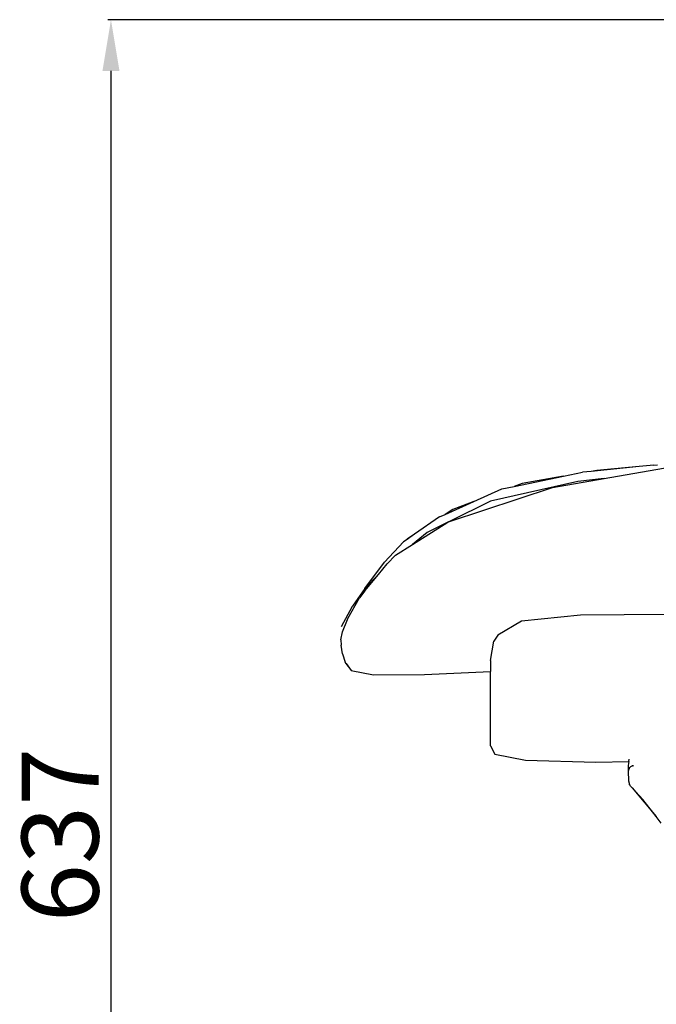
# Model space of a CAD drawing. Units: millimetres. Extents: x 6033 to 10735, y -154 to 3768.
# Drawn here: x 8048 to 8297, y 956 to 1340 of the extents above; entities that cross this region are included whole.
import ezdxf

# ---------------------------------------------------------------- set-up
doc = ezdxf.new("R2010")
doc.units = ezdxf.units.MM
doc.styles.get("Standard").update_dxf_attribs({"font": 'arial.ttf'})
doc.dimstyles.new('ISO-25', dxfattribs={"dimtxt": 30, "dimasz": 20, "dimexe": 1.25, "dimexo": 0.625, "dimtad": 1, "dimdec": 0, "dimtxsty": 'Standard', "dimcen": 2.5, "dimadec": 0, "dimazin": 0, "dimtfac": 1, "dimtdec": 0, "dimtmove": 0, "dimatfit": 3, "dimfxl": 1, "dimarcsym": 0})

# ---------------------------------------------------------------- blocks, each defined once
blk = doc.blocks.new('*D14')
at = {"color": 0, "lineweight": -2, "transparency": 16777216}
for p, q in [((8374.57, 1340.19), (8082.49, 1340.19)), ((8083.74, 1320.19), (8083.74, 723.62)), ((8485.46, 703.62), (8082.49, 703.62))]:
    blk.add_line(p, q, dxfattribs=at)
at = {"color": 0, "transparency": 16777216}
for points in [[(8080.41, 1320.19), (8087.07, 1320.19), (8083.74, 1340.19)], [(8080.41, 723.62), (8087.07, 723.62), (8083.74, 703.62)]]:
    blk.add_solid(points, dxfattribs=at)
at = {"layer": 'Defpoints', "color": 0, "transparency": 16777216}
for p in [(8375.2, 1340.19), (8083.74, 703.62), (8486.09, 703.62)]:
    blk.add_point(p, dxfattribs=at)
at = {"color": 0, "transparency": 16777216, "insert": (8067.79, 1021.9), "char_height": 30, "attachment_point": 5, "rotation": 90}
blk.add_mtext('637', dxfattribs=at)

msp = doc.modelspace()

# ---------------------------------------------------------------- linework, layer by layer
for p, q in [((8289.9, 1165.69), (8271.17, 1163.81)), ((8289.9, 1165.69), (8273.48, 1164.21)), ((8276.29, 1161.05), (8309.14, 1166.78)), ((8295.63, 1166.26), (8289.9, 1165.69)), ((8295.63, 1166.26), (8297.12, 1166.34)), ((8241.12, 1157.97), (8260.44, 1161.96)), ((8260.44, 1161.96), (8244.29, 1159.16)), ((8256.19, 1157.55), (8276.29, 1161.05)), ((8260.44, 1161.96), (8267.81, 1163.48)), ((8276.29, 1161.05), (8266.07, 1159.92)), ((8271.17, 1163.81), (8267.81, 1163.48)), ((8273.48, 1164.21), (8271.17, 1163.81)), ((8215.95, 1144.33), (8256.19, 1157.55)), ((8266.07, 1159.92), (8231.86, 1152.28)), ((8236.35, 1156.99), (8241.12, 1157.97)), ((8244.29, 1159.16), (8241.12, 1157.97)), ((8225.45, 1152.1), (8236.35, 1156.99)), ((8214.19, 1147.04), (8225.45, 1152.1)), ((8231.86, 1152.28), (8215.95, 1144.33)), ((8225.45, 1152.1), (8217.21, 1149.01)), ((8212.05, 1146.09), (8202.27, 1139.3)), ((8212.05, 1146.09), (8214.19, 1147.04)), ((8217.21, 1149.01), (8214.19, 1147.04)), ((8201.44, 1135.27), (8215.31, 1144.01)), ((8215.31, 1144.01), (8207.21, 1139.96)), ((8215.31, 1144.01), (8215.67, 1144.24)), ((8215.67, 1144.24), (8215.95, 1144.33)), ((8202.27, 1139.3), (8199.02, 1137.05)), ((8202.27, 1139.3), (8199.39, 1137.43)), ((8207.21, 1139.96), (8201.44, 1135.27)), ((8190.47, 1128.38), (8197.99, 1136.34)), ((8194.82, 1131.1), (8201.44, 1135.27)), ((8199.02, 1137.05), (8197.99, 1136.34)), ((8199.02, 1137.05), (8199.39, 1137.43)), ((8194.82, 1131.1), (8191.55, 1127.75)), ((8182.84, 1118.06), (8190.47, 1128.38)), ((8188.2, 1123.64), (8191.55, 1127.75)), ((8188.2, 1123.64), (8182.84, 1118.06)), ((8182.91, 1117.15), (8188.2, 1123.64)), ((8182.84, 1118.06), (8178.04, 1111.22)), ((8182.91, 1117.15), (8180.83, 1114.44)), ((8177.95, 1111.06), (8173.63, 1103.21)), ((8176.23, 1106.38), (8180.83, 1114.44)), ((8177.95, 1111.06), (8177.99, 1111.12)), ((8178.04, 1111.22), (8177.99, 1111.12)), ((8267.02, 1107.67), (8243.99, 1105.4)), ((8301.17, 1107.99), (8267.02, 1107.67)), ((8174.13, 1101.18), (8176.09, 1106.05)), ((8176.09, 1106.05), (8176.23, 1106.38)), ((8243.99, 1105.4), (8234.72, 1099.94)), ((8173.49, 1098.12), (8174.13, 1101.18)), ((8234.72, 1099.94), (8233.25, 1097.57)), ((8173.49, 1098.12), (8173.68, 1095.95)), ((8174.19, 1092.61), (8173.68, 1095.95)), ((8231.91, 1089.96), (8233.25, 1097.57)), ((8174.19, 1092.61), (8175.23, 1089.31)), ((8175.61, 1088.8), (8175.23, 1089.31)), ((8175.61, 1088.8), (8177.54, 1086.09)), ((8177.38, 1086.46), (8175.61, 1088.8)), ((8231.91, 1089.96), (8231.91, 1085.72)), ((8177.54, 1086.09), (8186.19, 1084.46)), ((8186.19, 1084.46), (8206.11, 1084.6)), ((8206.11, 1084.6), (8231.91, 1085.72)), ((8231.91, 1056.68), (8231.91, 1085.72)), ((8231.91, 1056.68), (8233.62, 1053.5)), ((8233.62, 1053.5), (8233.63, 1053.4)), ((8233.63, 1053.4), (8245.63, 1051.12)), ((8245.63, 1051.12), (8273.08, 1050.31)), ((8273.08, 1050.31), (8285.92, 1050.59)), ((8285.91, 1050.54), (8285.69, 1048.99)), ((8285.92, 1050.59), (8285.91, 1050.54)), ((8285.92, 1050.59), (8286.07, 1051.55)), ((8285.69, 1048.99), (8285.65, 1048.84)), ((8285.65, 1048.84), (8285.69, 1046.87)), ((8286.24, 1048.28), (8285.69, 1046.87)), ((8285.69, 1046.87), (8285.76, 1043.02)), ((8286.24, 1048.28), (8286.49, 1048.43)), ((8286.55, 1048.55), (8286.49, 1048.43)), ((8286.55, 1048.55), (8286.67, 1048.59)), ((8286.67, 1048.59), (8286.76, 1048.58)), ((8286.76, 1048.58), (8287.24, 1048.86)), ((8287.48, 1048.86), (8287.24, 1048.86)), ((8287.48, 1048.86), (8287.62, 1048.91)), ((8287.69, 1048.91), (8287.62, 1048.91)), ((8287.75, 1048.91), (8287.69, 1048.86)), ((8287.69, 1048.91), (8287.75, 1048.91)), ((8287.8, 1048.9), (8287.75, 1048.91)), ((8285.76, 1043.02), (8286.15, 1041.58)), ((8286.23, 1041.48), (8286.15, 1041.58)), ((8286.23, 1041.48), (8286.25, 1041.43)), ((8286.25, 1041.43), (8286.29, 1041.39)), ((8286.29, 1041.39), (8286.32, 1041.34)), ((8286.32, 1041.34), (8286.36, 1041.31)), ((8286.36, 1041.31), (8286.42, 1041.19)), ((8286.61, 1040.98), (8286.42, 1041.19)), ((8287.26, 1040.28), (8286.61, 1040.98)), ((8287.26, 1040.28), (8296.63, 1029.08)), ((8291.45, 1035.81), (8287.26, 1040.28)), ((8296.63, 1029.08), (8291.45, 1035.81)), ((8298.56, 1026.57), (8296.63, 1029.08))]:
    msp.add_line(p, q)

# ---------------------------------------------------------------- dimensions: what is measured, and where the dimension line sits
at = {"color": 252, "true_color": 0x939598}
dim = msp.add_linear_dim(base=(8083.74, 703.62), p1=(8375.2, 1340.19), p2=(8486.09, 703.62), angle=90, dimstyle='ISO-25', dxfattribs=at)
dim.commit()
dim.dimension.update_dxf_attribs({"geometry": '*D14', "text_midpoint": (8067.79, 1021.9)})

doc.saveas('drawing.dxf')
